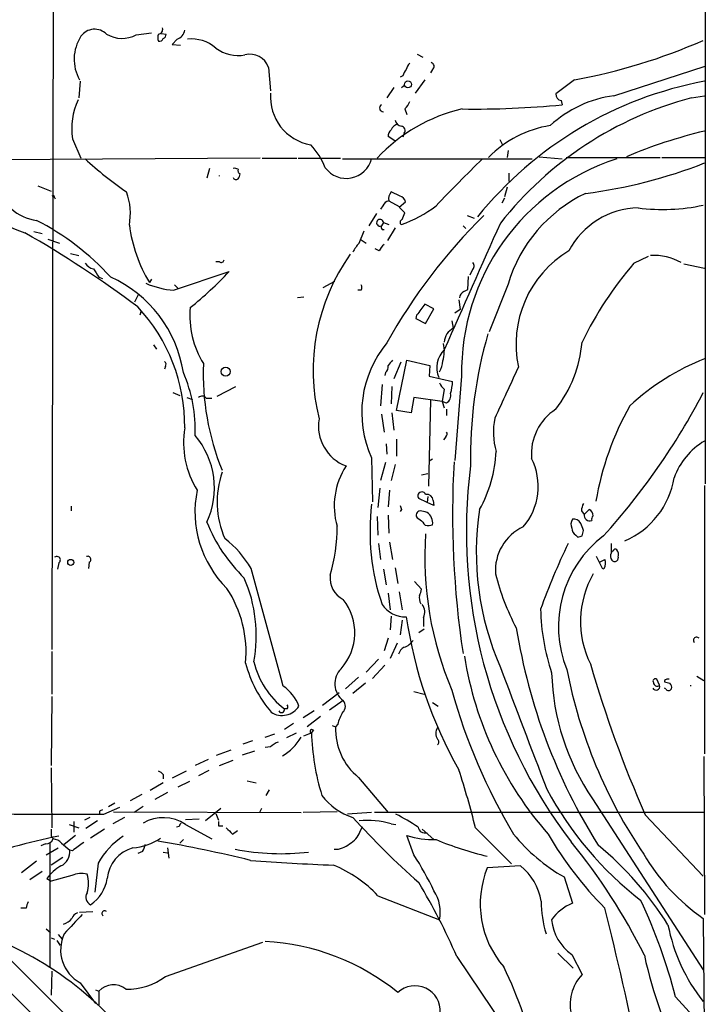
# Model space of a CAD drawing. Extents: x 19 to 1028, y 5043 to 5931.
# Drawn here: x 753 to 837, y 5168 to 5289 of the extents above; entities that cross this region are included whole.
import ezdxf

# ---------------------------------------------------------------- set-up
doc = ezdxf.new("R2010")
doc.units = 0
doc.header["$MEASUREMENT"] = 0
doc.layers.add('MAIN', color=5, linetype='CONTINUOUS')

msp = doc.modelspace()

# ---------------------------------------------------------------- linework, layer by layer
at = {"layer": 'MAIN'}
for p, q in [((837.2687, 5345.5509), (837.2687, 5231.9282)), ((757.5973, 5339.0315), (757.3433, 5211.6929)), ((767.6727, 5286.8769), (769.5353, 5287.1309)), ((770.7207, 5287.0462), (771.3133, 5286.9615)), ((772.668, 5286.3689), (772.0753, 5285.6915)), ((772.0753, 5285.6915), (773.0913, 5285.6069)), ((802.0473, 5284.5062), (802.7247, 5284.1675)), ((783.844, 5282.8975), (784.098, 5280.0189)), ((800.2693, 5281.8815), (799.9307, 5281.7122)), ((803.91, 5282.6435), (803.656, 5282.2202)), ((826.0927, 5279.4262), (837.2687, 5283.0669)), ((760.8147, 5281.2042), (760.6453, 5279.1722)), ((800.1, 5280.4422), (800.5233, 5280.7809)), ((802.9787, 5281.3735), (801.7933, 5279.7649)), ((821.2667, 5281.3735), (818.9807, 5279.6802)), ((799.1687, 5280.4422), (798.322, 5279.1722)), ((819.658, 5278.8335), (819.7427, 5278.3255)), ((835.5753, 5279.1722), (837.184, 5279.4262)), ((800.5233, 5277.8175), (800.7773, 5277.1402)), ((800.4387, 5274.8542), (800.2693, 5274.3462)), ((759.8833, 5274.1769), (760.8993, 5271.8062)), ((799.4227, 5273.8382), (798.4913, 5274.4309)), ((812.1227, 5274.0922), (812.4613, 5273.4149)), ((813.1387, 5272.7375), (813.054, 5271.8909)), ((782.828, 5271.8062), (746.1673, 5271.5522)), ((783.082, 5271.8062), (787.3153, 5271.8062)), ((787.4847, 5271.8062), (792.6493, 5271.8062)), ((792.9033, 5271.7215), (816.102, 5271.7215)), ((816.9487, 5271.9755), (819.7427, 5271.7215)), ((820.2507, 5271.8909), (831.7653, 5271.8909)), ((831.9347, 5271.8909), (837.184, 5271.8909)), ((776.6473, 5270.5362), (776.3087, 5269.3509)), ((813.2233, 5269.9435), (813.2233, 5268.9275)), ((755.65, 5268.4195), (757.2587, 5267.7422)), ((799.9307, 5267.1495), (798.83, 5267.6575)), ((813.054, 5268.2502), (812.7153, 5267.0649)), ((757.682, 5266.9802), (757.7667, 5266.8109)), ((798.576, 5266.5569), (799.846, 5265.8795)), ((799.846, 5265.7949), (800.608, 5266.4722)), ((812.7153, 5266.8955), (812.3767, 5266.3029)), ((797.052, 5265.0329), (796.1207, 5263.5089)), ((797.814, 5265.9642), (797.56, 5265.5409)), ((800.5233, 5265.1175), (799.846, 5265.7949)), ((800.1847, 5264.2709), (800.5233, 5265.1175)), ((797.8987, 5263.9322), (797.6447, 5263.5089)), ((797.8987, 5263.9322), (798.576, 5263.6782)), ((808.1433, 5264.7789), (808.99, 5264.4402)), ((755.142, 5262.8315), (756.158, 5262.5775)), ((794.9353, 5261.3922), (795.528, 5262.9162)), ((797.7293, 5263.0855), (797.9833, 5263.0855)), ((799.338, 5263.2549), (798.4067, 5261.7309)), ((807.6353, 5263.5089), (807.974, 5263.1702)), ((756.8353, 5261.9002), (758.2747, 5261.3922)), ((795.1893, 5261.8155), (795.782, 5261.3922)), ((797.3907, 5260.4609), (796.8827, 5260.7149)), ((759.6293, 5260.1222), (760.6453, 5259.8682)), ((777.8327, 5259.1062), (777.4093, 5259.1062)), ((828.548, 5258.9369), (830.326, 5259.7835)), ((772.2447, 5255.6349), (779.018, 5257.9209)), ((808.736, 5258.0902), (808.482, 5257.4975)), ((834.644, 5258.8522), (837.184, 5258.3442)), ((763.1007, 5257.2435), (763.524, 5257.0742)), ((769.5353, 5256.9895), (769.2813, 5256.5662)), ((790.5327, 5255.9735), (791.972, 5256.7355)), ((808.228, 5255.7195), (808.3127, 5257.3282)), ((772.3293, 5256.3122), (772.7527, 5255.8889)), ((795.1893, 5255.6349), (794.766, 5255.6349)), ((807.72, 5255.4655), (808.228, 5255.7195)), ((813.1387, 5256.3969), (810.8527, 5250.5549)), ((767.5033, 5254.1955), (767.9267, 5255.1269)), ((788.162, 5254.7882), (787.4, 5254.7035)), ((807.1273, 5254.4495), (807.2967, 5253.2642)), ((768.2653, 5253.0949), (768.096, 5252.5869)), ((804.0793, 5253.3489), (802.9787, 5253.9415)), ((803.0633, 5251.5709), (804.0793, 5253.3489)), ((807.2967, 5253.2642), (806.6193, 5252.8409)), ((801.9627, 5252.5869), (801.878, 5252.1635)), ((801.878, 5252.1635), (803.0633, 5251.5709)), ((806.2807, 5251.9095), (806.45, 5250.9782)), ((769.7893, 5248.9462), (770.128, 5248.4382)), ((799.5073, 5240.9029), (800.7773, 5247.0835)), ((800.7773, 5247.0835), (803.5713, 5246.4062)), ((771.2287, 5246.3215), (771.144, 5245.9829)), ((800.0153, 5246.8295), (799.1687, 5244.7975)), ((803.5713, 5246.4062), (803.4867, 5245.1362)), ((798.1527, 5245.5595), (798.068, 5245.2209)), ((803.4867, 5245.1362), (806.3653, 5244.4589)), ((807.466, 5245.1362), (806.6193, 5234.8069)), ((777.5787, 5242.6809), (779.8647, 5243.8662)), ((797.7293, 5244.1202), (797.56, 5241.4955)), ((798.9147, 5243.8662), (798.83, 5241.7495)), ((805.3493, 5243.5275), (805.0953, 5242.0035)), ((772.16, 5243.1042), (773.0067, 5242.7655)), ((773.8533, 5242.5115), (774.5307, 5242.2575)), ((776.224, 5242.4269), (776.9013, 5242.4269)), ((801.624, 5242.5115), (801.2853, 5240.6489)), ((805.0953, 5242.0035), (801.624, 5242.5115)), ((803.656, 5242.1729), (803.402, 5231.6742)), ((805.0953, 5242.0035), (805.3493, 5241.2415)), ((805.6033, 5241.8342), (805.0953, 5242.0035)), ((805.6033, 5241.0722), (805.6033, 5240.3102)), ((797.6447, 5240.4795), (797.9833, 5238.2782)), ((798.9147, 5240.6489), (799.1687, 5238.5322)), ((801.2853, 5240.6489), (799.5073, 5240.9029)), ((799.5073, 5237.4315), (799.5073, 5235.3149)), ((805.5187, 5237.6855), (805.2647, 5237.3469)), ((798.2373, 5236.8389), (798.322, 5235.5689)), ((796.4593, 5235.1455), (796.544, 5229.7269)), ((803.91, 5234.9762), (803.4867, 5234.7222)), ((798.1527, 5234.5529), (797.56, 5232.3515)), ((799.338, 5234.2989), (798.83, 5232.3515)), ((802.5553, 5233.0289), (803.3173, 5233.1982)), ((797.4753, 5231.4202), (797.2213, 5229.0495)), ((837.184, 5231.7589), (837.184, 5198.9082)), ((798.6607, 5231.1662), (798.4913, 5229.1342)), ((803.2327, 5229.6422), (802.2167, 5230.1502)), ((803.3173, 5230.4042), (803.2327, 5229.6422)), ((759.714, 5229.2189), (759.714, 5228.6262)), ((804.0793, 5229.3035), (803.2327, 5229.6422)), ((803.9947, 5229.8962), (804.0793, 5229.3035)), ((797.1367, 5227.9489), (797.2213, 5225.6629)), ((798.4913, 5228.1182), (798.576, 5225.9169)), ((800.1, 5228.7955), (799.9307, 5228.5415)), ((822.1133, 5228.6262), (822.452, 5228.2029)), ((822.452, 5228.2029), (823.0447, 5228.7955)), ((803.4867, 5226.8482), (803.91, 5226.9329)), ((821.436, 5225.6629), (821.69, 5225.4089)), ((822.198, 5225.5782), (822.3673, 5226.2555)), ((797.306, 5224.6469), (797.56, 5222.6995)), ((798.6607, 5224.8162), (798.9993, 5222.6995)), ((825.754, 5224.6469), (825.754, 5223.4615)), ((824.738, 5221.5142), (823.976, 5223.0382)), ((826.6007, 5222.9535), (826.516, 5222.6149)), ((758.19, 5222.2762), (758.0207, 5221.5142)), ((761.9153, 5222.3609), (761.8307, 5221.5989)), ((799.338, 5221.6835), (799.6767, 5219.7362)), ((824.3147, 5222.3609), (824.992, 5222.6995)), ((797.8987, 5221.5142), (798.2373, 5219.5669)), ((824.9073, 5221.5989), (824.738, 5221.5142)), ((801.7087, 5219.9902), (802.5553, 5219.0589)), ((798.4913, 5218.5509), (798.7453, 5216.5189)), ((799.846, 5218.7202), (800.1847, 5216.5189)), ((798.83, 5215.7569), (798.7453, 5214.0635)), ((800.1847, 5215.2489), (799.9307, 5213.4709)), ((802.8093, 5215.5875), (802.8093, 5214.4869)), ((802.894, 5214.1482), (802.2167, 5213.7249)), ((798.4913, 5213.0475), (797.9833, 5211.5235)), ((799.592, 5212.4549), (798.7453, 5210.5922)), ((757.3433, 5211.4389), (757.3433, 5206.1895)), ((797.306, 5210.5075), (795.782, 5208.8989)), ((798.068, 5209.7455), (796.544, 5208.1369)), ((836.2527, 5208.3909), (837.0993, 5207.8829)), ((794.8507, 5208.3062), (793.242, 5206.8669)), ((795.6973, 5207.5442), (794.1733, 5206.2742)), ((831.6807, 5207.2902), (831.342, 5208.0522)), ((832.2733, 5207.8829), (832.2733, 5207.7135)), ((792.48, 5206.3589), (790.448, 5204.8349)), ((801.624, 5206.5282), (802.894, 5206.1895)), ((832.4427, 5206.8669), (832.2733, 5206.9515)), ((757.3433, 5205.9355), (757.2587, 5197.4689)), ((792.988, 5205.4275), (791.2947, 5204.2422)), ((803.91, 5205.1735), (804.5873, 5204.7502)), ((786.13, 5204.4115), (785.7913, 5204.4115)), ((789.432, 5204.1575), (788.0773, 5203.3109)), ((786.892, 5202.6335), (785.7913, 5201.8715)), ((790.194, 5203.4802), (788.5853, 5202.2102)), ((791.6333, 5202.3795), (792.0567, 5202.2102)), ((792.3107, 5202.5489), (792.0567, 5202.2102)), ((783.4207, 5200.9402), (784.606, 5201.3635)), ((787.2307, 5201.4482), (786.0453, 5200.8555)), ((789.3473, 5201.7869), (789.0933, 5201.5329)), ((781.8967, 5200.5169), (780.7113, 5200.0935)), ((777.494, 5198.7389), (779.272, 5199.4162)), ((782.1507, 5199.2469), (780.6267, 5198.7389)), ((784.098, 5199.7549), (783.4207, 5199.6702)), ((776.478, 5198.2309), (774.8693, 5197.4689)), ((777.8327, 5197.4689), (779.526, 5198.1462)), ((837.0993, 5198.5695), (837.184, 5179.2655)), ((757.2587, 5197.2149), (757.3433, 5189.8489)), ((770.9747, 5196.3682), (770.9747, 5195.8602)), ((773.7687, 5196.7915), (772.0753, 5195.9449)), ((776.5627, 5196.8762), (775.2927, 5196.1989)), ((770.9747, 5195.3522), (769.366, 5194.4209)), ((774.192, 5195.5215), (772.7527, 5194.8442)), ((781.2193, 5195.6062), (782.32, 5195.3522)), ((794.8507, 5196.0295), (798.4913, 5191.7115)), ((771.4827, 5194.1669), (769.9587, 5193.3202)), ((783.9287, 5194.5055), (783.5053, 5193.8282)), ((764.286, 5192.4735), (765.048, 5192.8969)), ((768.35, 5193.9129), (766.9107, 5193.1509)), ((823.468, 5193.4049), (837.0147, 5172.4922)), ((763.1853, 5191.8809), (763.1853, 5191.6269)), ((763.6933, 5191.5422), (765.6407, 5192.3889)), ((764.8787, 5191.7962), (787.8233, 5191.7115)), ((768.5193, 5192.4735), (767.4187, 5191.7115)), ((778.002, 5192.2195), (776.1393, 5190.6955)), ((777.4093, 5191.6269), (777.748, 5190.7802)), ((782.9973, 5192.2195), (782.7433, 5191.7115)), ((792.226, 5191.7962), (788.0773, 5191.7115)), ((796.4593, 5191.7115), (793.496, 5191.5422)), ((837.0993, 5191.7115), (796.798, 5191.7115)), ((760.0527, 5190.6109), (760.0527, 5189.3409)), ((762, 5191.1189), (761.3227, 5190.7802)), ((762.9313, 5190.6955), (761.492, 5189.7642)), ((766.2333, 5191.1189), (764.794, 5190.3569)), ((773.684, 5190.8649), (775.3773, 5190.9495)), ((798.83, 5190.3569), (799.4227, 5190.2722)), ((829.9027, 5191.4575), (837.0147, 5183.9222)), ((759.46, 5190.2722), (760.6453, 5189.8489)), ((763.778, 5189.6795), (762.0847, 5188.5789)), ((772.922, 5190.0182), (772.5833, 5189.9335)), ((773.684, 5190.2722), (776.9013, 5188.4942)), ((777.748, 5190.1029), (778.256, 5190.1029)), ((779.4413, 5189.0869), (780.034, 5189.5102)), ((795.02, 5189.3409), (795.3587, 5190.0182)), ((802.64, 5189.6795), (804.0793, 5188.4095)), ((809.1593, 5189.8489), (813.562, 5185.4462)), ((737.4467, 5188.4942), (774.0227, 5152.0029)), ((756.5813, 5187.9015), (755.9887, 5187.6475)), ((757.0893, 5188.0709), (757.0893, 5172.7462)), ((757.2587, 5188.8329), (757.5127, 5188.4942)), ((758.5287, 5187.9862), (759.5447, 5187.1395)), ((760.222, 5188.9175), (758.8673, 5187.8169)), ((773.43, 5188.4095), (773.0067, 5187.9862)), ((801.624, 5186.5469), (800.7773, 5188.9175)), ((756.666, 5186.5469), (758.1053, 5187.3935)), ((759.8833, 5187.0549), (759.5447, 5187.1395)), ((768.4347, 5186.9702), (767.842, 5186.7162)), ((770.9747, 5186.8855), (771.4827, 5186.8009)), ((771.4827, 5187.3935), (771.652, 5186.1235)), ((755.4807, 5185.7849), (753.618, 5184.3455)), ((758.698, 5186.2082), (757.2587, 5185.2769)), ((763.016, 5185.5309), (762.5927, 5181.9749)), ((756.158, 5184.5149), (754.634, 5183.4989)), ((814.6627, 5185.1922), (810.5987, 5184.9382)), ((756.7507, 5183.6682), (757.2587, 5183.3295)), ((759.7987, 5184.0069), (757.2587, 5183.3295)), ((819.9967, 5183.8375), (821.0127, 5180.6202)), ((797.2213, 5181.5515), (804.7567, 5178.5882)), ((754.2107, 5180.0275), (753.5333, 5180.0275)), ((760.73, 5179.5195), (762.3387, 5179.6042)), ((837.0147, 5178.7575), (837.184, 5156.4055)), ((756.666, 5177.4875), (757.174, 5177.0642)), ((757.2587, 5176.3869), (757.682, 5176.2175)), ((757.936, 5176.0482), (758.3593, 5175.4555)), ((758.1053, 5176.8102), (758.6133, 5176.2175)), ((771.2287, 5171.6455), (783.1667, 5175.8789)), ((806.8733, 5174.1009), (816.0173, 5160.5542)), ((819.2347, 5174.5242), (821.0973, 5172.6615)), ((820.928, 5174.3549), (822.198, 5171.8995)), ((757.3433, 5172.3229), (757.2587, 5169.3595)), ((760.8147, 5170.8835), (762.6773, 5168.3435)), ((762.6773, 5170.0369), (763.1007, 5169.8675)), ((763.1007, 5169.8675), (763.1007, 5168.1742)), ((833.628, 5169.1902), (837.0993, 5165.3802))]:
    msp.add_line(p, q, dxfattribs=at)
for centre, radius in [((800.9043, 5280.8275), 0.4233), ((778.5958, 5245.6739), 0.5476), ((759.6631, 5222.327), 0.3759)]:
    msp.add_circle(centre, radius, dxfattribs=at)
for centre, radius, start, end in [((765.2336, 5283.9002), 5.164, 147.069113, 209.294171), ((762.5731, 5285.5089), 2.0587, 44.876022, 144.393734), ((765.9295, 5290.2376), 3.7859, 239.920802, 297.415836), ((771.3974, 5286.5382), 1.1001, 157.369719, 202.630281), ((770.2867, 5287.5754), 0.6213, 278.823994, 13.792414), ((770.8645, 5286.8938), 0.4539, 284.051552, 8.578205), ((772.3083, 5287.6175), 1.2995, 286.070773, 353.460172), ((770.509, 5286.5806), 0.4827, 254.745922, 344.734472), ((774.398, 5281.7956), 4.5964, 49.069477, 95.743711), ((808.1085, 5352.418), 72.2527, 280.492889, 293.582595), ((780.1302, 5288.8049), 4.4622, 232.427728, 280.7864), ((781.6039, 5282.147), 2.3624, 18.522379, 105.682883), ((802.3181, 5282.2391), 1.675, 135.863544, 166.028469), ((803.6137, 5283.0245), 0.4827, 307.87186, 74.745922), ((801.8959, 5281.4763), 1.6763, 135.870102, 166.011837), ((845.7168, 5235.3908), 46.6013, 100.550518, 141.171315), ((790.0672, 5279.3073), 5.9867, 175.616269, 259.816108), ((819.7708, 5279.618), 0.7925, 175.498718, 261.817758), ((767.6529, 5275.4859), 7.8791, 154.175144, 189.563222), ((797.8958, 5277.9394), 0.4606, 123.037949, 270.360816), ((798.6469, 5279.6658), 2.6338, 315.432244, 339.627527), ((809.0692, 5387.9326), 110.1256, 269.209935, 275.561906), ((846.755, 5236.646), 43.9712, 104.729191, 141.784496), ((827.8957, 5265.4154), 14.1263, 97.332889, 132.768997), ((812.0585, 5257.9819), 20.3414, 102.803467, 137.186439), ((800.0364, 5274.6374), 1.3657, 105.270573, 152.050165), ((800.227, 5276.5899), 0.898, 188.130102, 261.869898), ((799.4768, 5274.5277), 0.9902, 130.782042, 185.60984), ((800.0327, 5275.1829), 0.5224, 321.006164, 82.597439), ((820.4552, 5262.385), 13.5722, 99.122875, 135.541206), ((851.4382, 5215.4002), 61.3859, 103.42701, 112.83393), ((783.3768, 5267.8682), 7.9047, 20.379503, 44.563317), ((766.6819, 5297.4479), 37.0112, 224.217413, 250.029617), ((791.6917, 5304.3701), 44.5317, 227.151415, 235.529129), ((793.3611, 5272.5208), 3.1996, 216.427222, 345.533789), ((1040.1876, 5039.2489), 327.1499, 134.716281, 136.131847), ((834.8893, 5245.6304), 27.4278, 107.961234, 181.032425), ((815.1921, 5326.8565), 59.8313, 277.132773, 291.565523), ((779.6955, 5269.6059), 0.9456, 63.413271, 100.325982), ((780.5418, 5270.2821), 0.4558, 158.179914, 248.219602), ((779.4158, 5269.9182), 0.9587, 317.151439, 356.453861), ((776.9386, 5269.6472), 0.8951, 357.291348, 2.708652), ((779.8732, 5269.5287), 0.3594, 195.02587, 313.083337), ((756.3031, 5270.1051), 5.9758, 196.383967, 262.089698), ((759.077, 5264.9938), 7.8745, 349.756784, 19.771438), ((799.8036, 5266.8532), 1.2629, 140.439572, 193.569674), ((830.4628, 5251.1847), 18.0912, 115.686175, 163.255344), ((757.4703, 5266.9802), 0.2116, 0, 126.875312), ((798.718, 5265.5881), 0.9792, 98.338642, 157.410744), ((799.6343, 5266.1758), 1.0178, 16.930557, 73.069443), ((795.5795, 5277.112), 14.174, 288.598187, 308.140744), ((829.2699, 5255.9125), 9.8, 91.250663, 152.346675), ((832.0567, 5288.8765), 23.3598, 262.619646, 282.253936), ((740.3662, 5235.0819), 32.7949, 42.513388, 62.55616), ((797.4829, 5263.8938), 0.4176, 5.276418, 292.800372), ((859.459, 5214.9819), 70.0616, 134.703175, 150.764317), ((800.2411, 5263.9604), 0.3155, 100.295103, 243.434949), ((2323.3031, 4585.737), 1656.2742, 155.831644, 156.4177903), ((688.3141, 5147.4936), 132.6042, 53.148794, 60.286417), ((785.1243, 5266.0442), 18.4617, 187.628257, 210.889774), ((798.1102, 5263.3818), 0.4825, 164.728219, 217.879149), ((797.6578, 5258.6934), 3.8335, 135.250475, 155.362339), ((799.2123, 5259.6557), 1.9916, 128.103582, 156.153182), ((827.4561, 5249.0224), 13.3414, 120.977382, 192.051205), ((778.0444, 5259.4307), 0.3874, 236.880041, 349.51391), ((813.8304, 5245.8213), 24.5342, 144.588587, 193.997671), ((808.3792, 5258.5922), 0.6158, 305.403577, 44.197333), ((831.0526, 5253.3289), 6.5564, 60.256745, 94.133621), ((762.7624, 5259.8687), 1.6446, 214.513368, 258.100396), ((1016.7964, 5427.1244), 305.3212, 213.578089, 213.807241), ((746.9284, 5287.7241), 43.7947, 308.643034, 317.115618), ((861.022, 5230.6576), 43.0613, 138.949708, 154.368854), ((758.17, 5243.1727), 15.4455, 8.889547, 65.643234), ((773.0611, 5266.0981), 10.495, 246.391442, 265.538488), ((794.5546, 5255.9736), 0.7194, 331.913927, 28.079046), ((808.101, 5254.6612), 0.89, 115.347095, 177.275832), ((752.3719, 5239.0648), 21.2292, 359.248062, 43.221069), ((785.1285, 5252.4459), 10.9046, 174.356746, 212.044147), ((1141.1204, 4999.2644), 423.3205, 143.014155, 143.243338), ((807.3012, 5249.2205), 1.953, 115.839478, 178.110298), ((862.566, 5235.286), 54.0117, 163.859509, 181.226913), ((808.5896, 5240.6886), 13.3368, 140.342064, 204.558654), ((807.3904, 5246.1843), 2.9786, 133.257291, 204.124599), ((800.803, 5248.234), 4.5479, 344.242018, 11.17602), ((806.687, 5250.6248), 15.5688, 322.151645, 355.062826), ((968.1102, 5119.715), 211.7103, 143.014201, 143.24333), ((802.4832, 5247.0981), 2.6986, 327.401143, 357.893363), ((847.8704, 5220.1406), 29.1423, 111.512038, 132.880128), ((770.9168, 5246.5793), 0.4047, 320.42467, 55.846581), ((806.8538, 5245.37), 30.9954, 177.614341, 202.274259), ((797.5052, 5246.3095), 0.9908, 310.805138, 5.600693), ((2379.3009, 4523.4263), 1723.7583, 155.2081804, 155.4373622), ((757.4882, 5238.5947), 17.3968, 357.562764, 23.599996), ((806.5783, 5245.0947), 1.9916, 203.846818, 231.896418), ((800.9108, 5244.6793), 5.459, 342.298913, 357.686108), ((775.7221, 5242.0702), 0.6157, 35.401383, 134.216978), ((805.1164, 5242.7444), 1.0322, 298.143992, 15.456665), ((762.5371, 5281.911), 83.9814, 317.872947, 332.478084), ((822.4899, 5235.6062), 6.4955, 122.700671, 184.815651), ((859.266, 5223.8294), 35.8769, 150.501002, 170.401705), ((795.2007, 5239.0299), 5.2465, 170.59872, 249.072258), ((819.505, 5238.2682), 8.1549, 167.943911, 196.82704), ((784.4819, 5237.0003), 11.0282, 170.680487, 211.939188), ((767.3234, 5231.439), 9.9048, 335.117511, 40.372845), ((805.2916, 5238.0203), 0.4046, 304.14965, 39.604292), ((841.3513, 5229.9279), 8.362, 119.891655, 160.710665), ((795.2423, 5236.7632), 16.4792, 331.085779, 357.023523), ((809.1987, 5231.6348), 7.6309, 319.499935, 26.677874), ((800.9105, 5229.231), 9.0283, 147.140924, 195.861274), ((920.5367, 5228.2353), 114.1816, 176.785722, 188.587928), ((870.5746, 5226.0616), 62.5306, 172.586843, 217.315308), ((788.6366, 5229.7325), 11.0786, 160.845925, 203.926046), ((823.4096, 5234.3333), 10.1826, 293.361506, 350.7139), ((788.0171, 5228.5081), 13.1649, 168.351471, 225.343136), ((802.6042, 5230.4639), 0.4986, 22.939021, 218.991845), ((803.1386, 5229.8), 0.8615, 6.411434, 95.014392), ((824.1053, 5226.1288), 27.8475, 173.102928, 198.709387), ((927.0227, 5271.377), 133.8752, 198.317001, 198.54617), ((824.3702, 5228.511), 2.2598, 152.413275, 177.077961), ((802.4174, 5228.1225), 0.5047, 93.567128, 222.823631), ((929.4039, 5396.8994), 211.7103, 233.018239, 233.247389), ((760.4882, 5016.8858), 215.8458, 78.578069, 78.807272), ((802.3295, 5227.143), 1.5944, 352.427916, 55.494623), ((844.0215, 5223.4967), 34.7604, 171.231782, 203.759983), ((823.1677, 5228.1275), 0.7197, 173.985993, 287.432866), ((822.7142, 5228.0248), 0.8386, 0.594461, 66.788849), ((823.9126, 5227.6101), 0.5557, 130.365322, 197.727388), ((794.5974, 5234.511), 19.6694, 201.595914, 225.784379), ((773.0576, 5226.3981), 19.1719, 342.873124, 1.092076), ((803.3274, 5227.459), 0.6312, 197.280921, 284.617437), ((817.4365, 5221.3717), 5.8392, 114.647946, 184.421885), ((822.0707, 5226.9752), 1.2339, 149.02828, 202.173035), ((822.0286, 5226.5942), 1.1039, 184.400696, 237.530798), ((821.2243, 5226.7634), 0.8728, 22.840022, 104.029875), ((610.5446, 5142.0375), 227.9507, 21.682137, 21.911343), ((844.5292, 5222.9666), 41.5648, 176.046724, 203.042603), ((833.1751, 5214.498), 13.8756, 127.009466, 202.279042), ((779.6165, 5352.501), 133.8752, 288.316987, 288.546157), ((770.29, 5214.7334), 13.3397, 30.975248, 51.960281), ((894.381, 5188.8064), 82.1112, 154.120026, 160.212666), ((757.9621, 5222.6344), 0.4246, 302.466017, 131.276055), ((761.7461, 5222.6996), 0.3786, 296.544748, 116.578587), ((826.3784, 5223.0964), 0.7233, 149.684263, 221.73814), ((826.0502, 5223.4192), 0.2992, 98.105736, 171.872606), ((826.262, 5223.6944), 0.2549, 48.372062, 175.251293), ((825.8174, 5223.2921), 0.8534, 336.622441, 43.998245), ((823.8494, 5222.2339), 1.2338, 329.025891, 22.170487), ((826.1774, 5222.8687), 0.4232, 216.84553, 323.14635), ((-2814.6634, 4240.7236), 3727.753, 15.0265502, 15.2557322), ((794.3544, 5220.449), 2.9905, 174.180932, 242.812026), ((839.4544, 5227.8386), 28.6861, 193.953262, 208.121704), ((833.7376, 5215.0996), 11.7314, 150.24682, 206.228251), ((764.588, 5213.3376), 17.7629, 349.724091, 23.475248), ((766.753, 5211.283), 14.3545, 354.870076, 33.202411), ((803.9105, 5218.0431), 1.6291, 171.037247, 207.895808), ((801.0332, 5219.1429), 1.5244, 326.291169, 356.841227), ((787.7927, 5213.7076), 6.6067, 318.410969, 38.152307), ((800.5586, 5219.0547), 3.3851, 213.299961, 272.270316), ((801.3845, 5216.2508), 1.5716, 335.036185, 36.979995), ((853.7025, 5223.4396), 53.5758, 188.336093, 209.61888), ((843.7804, 5217.2281), 26.6697, 181.34198, 198.390111), ((1925.8506, 6337.2071), 1655.3978, 222.7204835, 226.1816306), ((884.9318, 5225.7453), 71.6938, 189.171924, 212.019979), ((799.7191, 5214.021), 2.1954, 289.133995, 326.005201), ((836.2103, 5212.7936), 0.3903, 40.583779, 220.615624), ((801.0174, 5210.7896), 1.2939, 116.567031, 166.110889), ((850.4656, 5217.6403), 43.1985, 189.048833, 221.374717), ((795.5356, 5213.7266), 14.9574, 194.429052, 220.622651), ((791.7955, 5212.3804), 9.9777, 192.805666, 233.003655), ((969.1451, 5252.3576), 151.9779, 196.21658, 203.623005), ((794.5087, 5207.4823), 2.5563, 133.966613, 233.495892), ((4540.3833, 6620.2213), 3986.1579, 200.7264813, 200.9556632), ((847.262, 5209.6326), 28.8009, 181.628322, 214.294303), ((880.3656, 5220.9374), 61.1598, 191.028684, 214.119592), ((782.7636, 5202.9387), 5.1358, 20.653845, 56.181214), ((831.2426, 5207.1577), 0.4577, 206.777796, 16.827541), ((831.1726, 5207.7983), 0.3052, 56.289107, 213.710893), ((831.3844, 5207.6501), 0.4662, 182.606469, 309.464089), ((832.739, 5207.3747), 0.6893, 79.382898, 132.501256), ((874.9384, 5376.9846), 174.5652, 255.853161, 256.082336), ((832.5275, 5207.0786), 0.6292, 340.338213, 47.731211), ((834.5944, 5207.2479), 0.8973, 357.291609, 2.702013), ((873.7955, 5225.1686), 69.9959, 195.300901, 211.029736), ((832.7814, 5207.0362), 0.3786, 206.558284, 333.434949), ((785.7915, 5204.6655), 0.4232, 323.116564, 36.883436), ((792.2262, 5204.7502), 1.0194, 311.623737, 41.639608), ((785.4972, 5206.0526), 2.4474, 237.513186, 327.848951), ((785.4395, 5204.3196), 0.3636, 206.473446, 14.640099), ((797.6486, 5201.1928), 5.5075, 149.498165, 165.745502), ((703.9052, 5412.9668), 227.9972, 291.687985, 291.917154), ((789.1639, 5201.6317), 0.2403, 40.239159, 229.776241), ((818.7332, 5202.4616), 29.6544, 181.794648, 196.925817), ((799.5682, 5201.8839), 7.5186, 177.512632, 231.137988), ((805.6877, 5201.4058), 1.3864, 148.727942, 211.268526), ((785.9475, 5197.8763), 2.6363, 110.383071, 134.552782), ((782.4902, 5203.9873), 6.1422, 299.741757, 330.258243), ((804.2698, 5200.3476), 0.411, 304.513548, 55.478552), ((770.044, 5195.6916), 1.1507, 36.016391, 72.917772), ((711.4672, 5165.7831), 100.6127, 13.838888, 18.051966), ((855.7913, 5214.9358), 43.0257, 208.220819, 232.156422), ((796.4962, 5198.4191), 7.6609, 216.817395, 252.349098), ((758.32, 6194.7655), 1003.2377, 269.1947102, 270.3068754), ((805.6846, 5107.2806), 94.6752, 116.443694, 116.672849), ((786.151, 5166.1048), 28.6915, 56.15175, 62.447165), ((770.9644, 5186.1709), 4.921, 56.451371, 119.792971), ((773.4722, 5189.9759), 0.5518, 122.463229, 175.603684), ((904.7479, 5190.3569), 127.0002, 179.885409, 180.114592), ((867.2177, 5256.8968), 98.2966, 222.00365, 228.602867), ((795.9515, 5179.8162), 10.9267, 74.725841, 95.336329), ((968.9085, 5189.2562), 211.6502, 179.885408, 180.114592), ((969.5351, 5379.9427), 269.3726, 224.885393, 225.114607), ((792.5254, 5190.262), 2.6592, 297.41976, 339.733961), ((802.9787, 5190.0764), 0.8587, 189.579698, 287.206737), ((769.8732, 5127.4941), 62.4415, 100.783954, 111.224417), ((756.6298, 5188.8534), 0.9532, 267.08326, 337.861488), ((757.4137, 5187.0262), 1.4713, 40.728008, 86.141889), ((1014.5544, 4848.8962), 423.3305, 126.754624, 126.983812), ((771.3219, 5180.9217), 9.4991, 123.608597, 150.972755), ((766.5223, 5194.9013), 7.5429, 275.530857, 303.050234), ((741.7252, 5023.1705), 167.5242, 76.215015, 80.179909), ((791.9592, 5189.9266), 2.7034, 268.475949, 311.486394), ((804.0048, 5198.8101), 10.4058, 251.930879, 271.80907), ((820.6426, 5228.0219), 42.8385, 247.621953, 256.440222), ((830.9833, 5203.0366), 22.1204, 219.096409, 240.219843), ((855.3907, 5210.5136), 43.0521, 209.84744, 225.082248), ((764.2116, 5141.7088), 73.2424, 26.395866, 39.357019), ((757.65, 5186.9258), 1.9067, 294.608086, 6.435098), ((768.3491, 5183.2889), 4.2494, 104.999684, 174.878937), ((766.7009, 5188.1546), 2.0997, 325.662088, 350.744931), ((785.3617, 5216.0526), 29.3638, 259.042087, 276.635377), ((799.2914, 5157.2804), 39.3069, 31.803638, 50.779647), ((809.0528, 5568.4179), 383.5291, 265.901685, 267.422122), ((770.5524, 5166.3329), 37.0682, 25.248584, 33.046495), ((851.44, 5199.4009), 25.1841, 210.467021, 235.054724), ((761.1851, 5180.4439), 5.4827, 119.996993, 143.978696), ((785.9468, 5170.9561), 15.4718, 43.221434, 67.759919), ((821.4582, 5180.5366), 11.7176, 157.936179, 221.118353), ((810.3334, 5179.7395), 6.9624, 9.37966, 51.551352), ((760.9454, 5181.722), 2.5565, 73.737823, 116.650246), ((758.0226, 5183.0332), 3.814, 342.561288, 17.438712), ((759.5, 5184.3337), 4.6644, 303.650889, 351.797284), ((737.1672, 5143.9975), 75.9286, 23.35767, 31.049816), ((762.4726, 5181.3469), 0.9764, 146.191126, 246.59105), ((800.1959, 5179.5619), 4.6636, 347.948662, 33.622259), ((755.7328, 5179.9435), 1.5244, 146.291169, 176.841227), ((831.2494, 5180.9323), 14.0468, 180.236986, 196.703815), ((768.5411, 5152.4236), 67.2118, 14.445515, 25.122689), ((763.7941, 5179.3721), 0.3324, 44.292982, 236.099586), ((823.1381, 5175.36), 5.6734, 112.001323, 145.318898), ((321.7377, 5054.8888), 518.5794, 11.871565, 13.963905), ((758.2745, 5179.9432), 1.9311, 285.258241, 322.120072), ((1352.6424, 4627.7075), 808.8113, 137.0048389, 137.2340123), ((760.7724, 5178.4613), 1.0177, 106.932196, 163.080214), ((824.3185, 5179.1501), 5.8727, 185.49042, 234.73735), ((854.2095, 5182.1888), 21.9177, 191.029857, 218.323931), ((734.5307, 5137.6633), 41.7312, 34.245121, 69.397321), ((763.0096, 5174.9157), 4.5908, 154.461427, 241.438645), ((781.8535, 5147.6755), 28.3314, 51.016394, 86.828965), ((883.1803, 5185.804), 54.5945, 192.196371, 207.248099), ((771.7032, 5152.758), 45.5849, 10.496187, 26.12565), ((766.6056, 5177.882), 7.7632, 268.50233, 306.549437), ((826.0611, 5168.235), 5.3247, 136.511279, 195.416689), ((764.8902, 5168.1934), 2.4505, 51.887553, 136.908271), ((801.7747, 5167.4519), 3.0737, 356.101112, 133.044871)]:
    msp.add_arc(centre, radius, start, end, dxfattribs=at)

doc.saveas('drawing.dxf')
